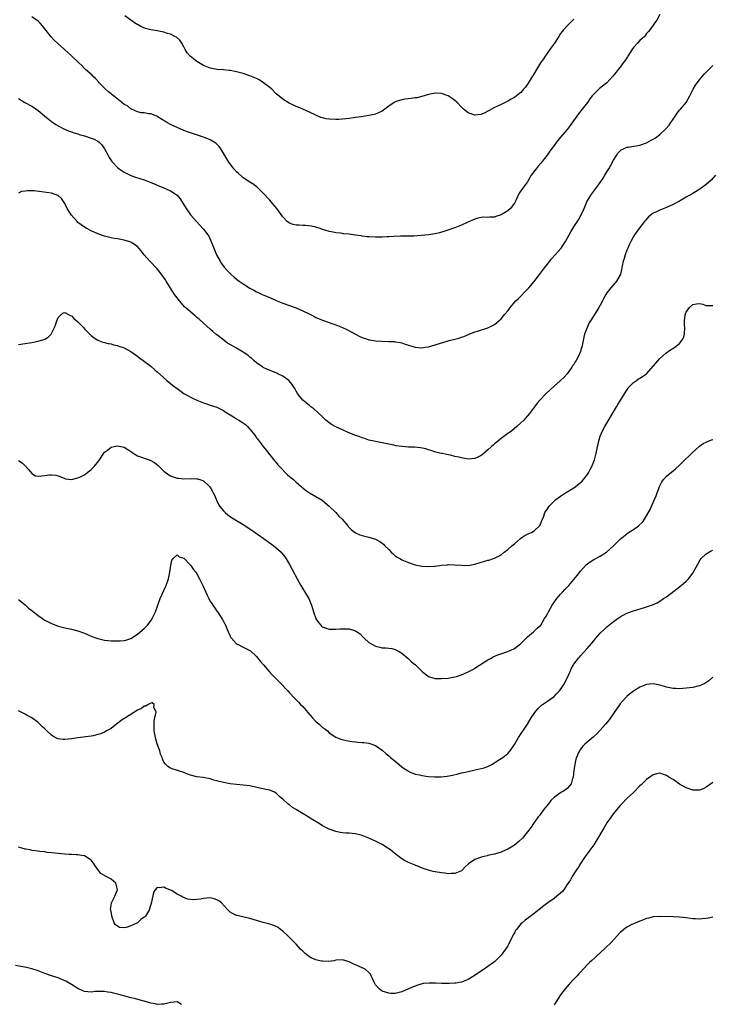
# Model space of a CAD drawing. Units: inches. Extents: x 2589000 to 2592000, y 1527000 to 1530000.
# Drawn here: x 2591427 to 2591637, y 1528508 to 1528806 of the extents above; entities that cross this region are included whole.
import ezdxf

# ---------------------------------------------------------------- set-up
doc = ezdxf.new("R2010")
doc.units = ezdxf.units.IN
doc.header["$MEASUREMENT"] = 0
doc.layers.add('LD25891527_10ft', color=93, linetype='Continuous')

msp = doc.modelspace()

# ---------------------------------------------------------------- linework, layer by layer
at = {"layer": 'LD25891527_10ft'}
for points, elevation in [([(2591621, 1528807.58), (2591620.06, 1528805.94), (2591619.38, 1528805), (2591619, 1528804.43), (2591617.97, 1528803), (2591617.54, 1528802.46), (2591617, 1528801.84), (2591616.64, 1528801.36), (2591616.33, 1528801), (2591615, 1528799.75), (2591614.28, 1528799), (2591613, 1528797.6), (2591612.73, 1528797.27), (2591611.3, 1528795), (2591611.19, 1528794.81), (2591611, 1528794.52), (2591610.42, 1528793.58), (2591609.95, 1528793), (2591609, 1528791.72), (2591608.4, 1528791), (2591607.79, 1528790.21), (2591606.81, 1528789), (2591604.93, 1528787), (2591602.75, 1528785.25), (2591601, 1528783.56), (2591600.54, 1528783), (2591599.86, 1528782.14), (2591599.1, 1528781), (2591597.56, 1528779), (2591596.42, 1528777.58), (2591593.92, 1528774.08), (2591593, 1528772.86), (2591591, 1528770.55), (2591589.75, 1528769), (2591589, 1528768.04), (2591588.26, 1528767), (2591587.75, 1528766.25), (2591586.92, 1528765.08), (2591585, 1528762.64), (2591584.22, 1528761.78), (2591583.56, 1528761), (2591582.13, 1528759), (2591580.95, 1528757.05), (2591579.46, 1528755), (2591579.25, 1528754.75), (2591579, 1528754.33), (2591578.43, 1528753.57), (2591577.57, 1528751.57), (2591577.27, 1528751), (2591577, 1528750.55), (2591576.3, 1528749.7), (2591575.81, 1528749), (2591575, 1528748.28), (2591573, 1528747), (2591571.42, 1528746.58), (2591571, 1528746.37), (2591569.63, 1528746.37), (2591569, 1528746.27), (2591567.69, 1528746.31), (2591567, 1528746.25), (2591565.96, 1528746.04), (2591565, 1528745.78), (2591562.77, 1528744.77), (2591561, 1528743.91), (2591559, 1528743.1), (2591555.93, 1528742.07), (2591554.35, 1528741.65), (2591553, 1528741.33), (2591551, 1528741.02), (2591548.78, 1528740.78), (2591546.64, 1528740.64), (2591545, 1528740.57), (2591543, 1528740.56), (2591542.57, 1528740.57), (2591540.54, 1528740.54), (2591539, 1528740.44), (2591538.42, 1528740.42), (2591537, 1528740.3), (2591536.3, 1528740.3), (2591535, 1528740.26), (2591533, 1528740.38), (2591532.44, 1528740.44), (2591531, 1528740.63), (2591530.65, 1528740.65), (2591529, 1528740.92), (2591527, 1528741.2), (2591525.33, 1528741.33), (2591525, 1528741.44), (2591524.46, 1528741.54), (2591523, 1528741.63), (2591522.21, 1528741.79), (2591521, 1528741.96), (2591519.63, 1528742.37), (2591519, 1528742.6), (2591518.75, 1528742.75), (2591517.93, 1528743), (2591517.24, 1528743.24), (2591517, 1528743.29), (2591515.64, 1528743.64), (2591513.82, 1528743.82), (2591513, 1528743.81), (2591511.89, 1528743.89), (2591511, 1528743.93), (2591510.13, 1528744.13), (2591509, 1528744.53), (2591508.69, 1528744.69), (2591508.33, 1528745), (2591507, 1528746.4), (2591505.19, 1528749), (2591503.46, 1528751), (2591503, 1528751.48), (2591501, 1528753.61), (2591499.63, 1528755), (2591499.31, 1528755.31), (2591499, 1528755.54), (2591498.2, 1528756.2), (2591497, 1528756.96), (2591495, 1528758.27), (2591494.6, 1528758.6), (2591493.53, 1528759.53), (2591493, 1528760.05), (2591492.18, 1528761), (2591491, 1528762.49), (2591490.65, 1528763), (2591488.17, 1528767), (2591487.69, 1528767.69), (2591486.69, 1528768.69), (2591486.23, 1528769), (2591485, 1528769.74), (2591483.81, 1528770.19), (2591483, 1528770.53), (2591479, 1528771.82), (2591478.14, 1528772.14), (2591477, 1528772.57), (2591475, 1528773.43), (2591473, 1528774.38), (2591471.87, 1528775), (2591471.32, 1528775.32), (2591470.1, 1528776.1), (2591468.86, 1528776.86), (2591467, 1528777.6), (2591466.38, 1528777.62), (2591465, 1528777.85), (2591464.08, 1528777.92), (2591463, 1528778.18), (2591461.16, 1528779), (2591461.06, 1528779.06), (2591461, 1528779.07), (2591459.96, 1528779.96), (2591459, 1528780.45), (2591458.31, 1528781), (2591455.7, 1528783), (2591455.33, 1528783.33), (2591455, 1528783.6), (2591454.19, 1528784.19), (2591453.32, 1528785), (2591453, 1528785.38), (2591451.37, 1528787), (2591451.23, 1528787.23), (2591450.28, 1528788.28), (2591449.49, 1528789), (2591449.27, 1528789.27), (2591447.28, 1528791), (2591447, 1528791.27), (2591446.15, 1528792.15), (2591445.22, 1528793), (2591443.09, 1528795.09), (2591442.06, 1528796.06), (2591440.97, 1528797), (2591438.86, 1528798.86), (2591437.85, 1528799.85), (2591436.9, 1528800.9), (2591435, 1528803.32), (2591434.24, 1528804.24), (2591433.56, 1528805), (2591433, 1528805.58), (2591431, 1528806.95)], 7830), ([(2591595, 1528806.16), (2591594.42, 1528805.58), (2591593.8, 1528805), (2591593, 1528804.22), (2591591.9, 1528803), (2591591.49, 1528802.51), (2591591, 1528801.84), (2591590.46, 1528801), (2591589.12, 1528799), (2591588.25, 1528797.75), (2591587.69, 1528797), (2591586.29, 1528795), (2591585.78, 1528794.22), (2591584.95, 1528793), (2591583.71, 1528791), (2591583, 1528789.82), (2591581, 1528786.58), (2591580.33, 1528785.67), (2591579.79, 1528785), (2591579, 1528784.08), (2591577.7, 1528783), (2591577, 1528782.49), (2591576.03, 1528781.97), (2591575, 1528781.39), (2591573, 1528780.44), (2591571.86, 1528779.86), (2591571, 1528779.45), (2591569.41, 1528778.59), (2591569, 1528778.36), (2591568.07, 1528777.93), (2591567, 1528777.41), (2591565, 1528777.14), (2591563, 1528777.85), (2591561.58, 1528779), (2591561, 1528779.58), (2591559.66, 1528781), (2591559, 1528781.65), (2591558.22, 1528782.22), (2591557.01, 1528783.01), (2591555, 1528783.7), (2591553, 1528783.81), (2591551, 1528783.39), (2591549, 1528782.79), (2591547.54, 1528782.46), (2591547, 1528782.38), (2591545.77, 1528782.23), (2591543.97, 1528782.03), (2591543, 1528781.86), (2591541.28, 1528781.28), (2591541, 1528781.21), (2591540.85, 1528781.15), (2591540.61, 1528781), (2591539, 1528779.88), (2591537, 1528778.42), (2591536.06, 1528777.94), (2591535, 1528777.52), (2591534.6, 1528777.4), (2591532.95, 1528777.06), (2591530.72, 1528776.72), (2591529, 1528776.44), (2591528.36, 1528776.36), (2591527, 1528776.15), (2591526.07, 1528776.07), (2591525, 1528775.93), (2591523.89, 1528775.89), (2591523, 1528775.84), (2591521, 1528775.93), (2591520.09, 1528776.09), (2591519, 1528776.34), (2591518.5, 1528776.5), (2591517, 1528777.14), (2591515, 1528778.13), (2591513.04, 1528779.04), (2591511.62, 1528779.62), (2591511, 1528779.85), (2591510.2, 1528780.2), (2591508.84, 1528780.84), (2591507, 1528781.97), (2591505.34, 1528783.34), (2591505, 1528783.64), (2591503.6, 1528785), (2591503, 1528785.52), (2591501.16, 1528787), (2591499.82, 1528787.82), (2591499, 1528788.24), (2591498.48, 1528788.48), (2591497, 1528789.1), (2591495, 1528789.74), (2591493, 1528790.26), (2591491, 1528790.64), (2591490.69, 1528790.69), (2591489, 1528790.85), (2591487, 1528790.98), (2591485, 1528791.35), (2591483, 1528792.17), (2591482.46, 1528792.46), (2591481, 1528793.37), (2591478.94, 1528795), (2591478.04, 1528796.04), (2591477.46, 1528797), (2591477, 1528797.88), (2591476.38, 1528799), (2591475.82, 1528799.82), (2591474.77, 1528800.77), (2591474.35, 1528801), (2591473, 1528801.64), (2591472.12, 1528801.88), (2591471, 1528802.23), (2591469, 1528802.64), (2591467.01, 1528803.01), (2591465.42, 1528803.42), (2591463.99, 1528803.99), (2591463, 1528804.56), (2591462.73, 1528804.73), (2591461, 1528805.91), (2591459.21, 1528807.21)], 7840), ([(2591427, 1528782.25), (2591428.97, 1528780.97), (2591431, 1528779.88), (2591431.56, 1528779.56), (2591433, 1528778.61), (2591434.92, 1528777), (2591436.03, 1528776.03), (2591437, 1528775.24), (2591438.32, 1528774.32), (2591439, 1528773.91), (2591440.93, 1528772.93), (2591442.34, 1528772.34), (2591443, 1528772.13), (2591443.83, 1528771.83), (2591445, 1528771.51), (2591445.38, 1528771.38), (2591447, 1528770.92), (2591449, 1528770.26), (2591449.92, 1528769.92), (2591451, 1528769.33), (2591451.43, 1528769), (2591452.25, 1528768.25), (2591453.04, 1528767.04), (2591454.1, 1528765), (2591454.42, 1528764.42), (2591455, 1528763.52), (2591455.21, 1528763.21), (2591455.4, 1528763), (2591457, 1528761.34), (2591457.43, 1528761), (2591458.34, 1528760.34), (2591459, 1528759.94), (2591459.6, 1528759.6), (2591461, 1528758.97), (2591462.45, 1528758.45), (2591465, 1528757.59), (2591467, 1528756.86), (2591468.32, 1528756.32), (2591469, 1528756.05), (2591471.15, 1528755.15), (2591473, 1528754.35), (2591475, 1528753), (2591475.91, 1528751.91), (2591477.73, 1528749), (2591478.24, 1528748.24), (2591479.08, 1528747.08), (2591480.91, 1528744.91), (2591482.72, 1528743), (2591483, 1528742.68), (2591484.28, 1528741), (2591484.56, 1528740.56), (2591485.23, 1528739.23), (2591486.09, 1528737), (2591486.93, 1528734.93), (2591487.98, 1528733), (2591488.38, 1528732.38), (2591489.24, 1528731.24), (2591490.18, 1528730.18), (2591491, 1528729.34), (2591491.35, 1528729), (2591492.23, 1528728.23), (2591493, 1528727.61), (2591493.81, 1528727), (2591495, 1528726.15), (2591497, 1528724.84), (2591498.22, 1528724.22), (2591499, 1528723.76), (2591499.55, 1528723.55), (2591500.69, 1528723), (2591501.25, 1528722.75), (2591503, 1528722.02), (2591505, 1528721.15), (2591507, 1528720.33), (2591509, 1528719.6), (2591511, 1528718.89), (2591513, 1528718.06), (2591514.93, 1528717.07), (2591516.37, 1528716.37), (2591517, 1528716.03), (2591517.75, 1528715.75), (2591519, 1528715.21), (2591521, 1528714.5), (2591521.82, 1528714.18), (2591523, 1528713.76), (2591524.97, 1528712.97), (2591526.34, 1528712.34), (2591527.64, 1528711.64), (2591528.91, 1528711), (2591530.27, 1528710.27), (2591531, 1528709.94), (2591532.53, 1528709.47), (2591533, 1528709.3), (2591533.25, 1528709.25), (2591534.98, 1528708.98), (2591536.84, 1528708.84), (2591539, 1528708.79), (2591540.7, 1528708.7), (2591541, 1528708.69), (2591542.42, 1528708.42), (2591543, 1528708.34), (2591543.99, 1528707.99), (2591547, 1528707.04), (2591549, 1528706.87), (2591550.04, 1528707), (2591551, 1528707.15), (2591553, 1528707.69), (2591557.27, 1528709), (2591559, 1528709.48), (2591560.22, 1528709.78), (2591561, 1528710.07), (2591561.73, 1528710.27), (2591563.38, 1528711), (2591565, 1528711.62), (2591565.87, 1528711.87), (2591569, 1528712.87), (2591570.43, 1528713.57), (2591571, 1528713.91), (2591571.62, 1528714.38), (2591573, 1528715.63), (2591574.15, 1528717), (2591575, 1528717.98), (2591575.45, 1528718.55), (2591575.76, 1528719), (2591577.45, 1528721), (2591578.21, 1528721.79), (2591581, 1528724.55), (2591581.39, 1528725), (2591583, 1528726.93), (2591584.64, 1528729), (2591586.14, 1528731), (2591587, 1528732.17), (2591588.24, 1528733.76), (2591589.37, 1528735), (2591591.12, 1528737), (2591591.92, 1528738.08), (2591592.48, 1528739), (2591594.11, 1528741.89), (2591595, 1528743.4), (2591596.44, 1528745.56), (2591597.16, 1528746.84), (2591598.14, 1528749), (2591598.97, 1528751), (2591600.1, 1528753), (2591601.39, 1528754.61), (2591601.66, 1528755), (2591603, 1528756.83), (2591603.89, 1528758.11), (2591604.37, 1528759), (2591605, 1528760.09), (2591605.57, 1528761), (2591606.09, 1528761.91), (2591607, 1528763.59), (2591607.9, 1528765), (2591608.34, 1528765.66), (2591609, 1528766.38), (2591609.33, 1528766.67), (2591609.99, 1528767), (2591611, 1528767.47), (2591611.49, 1528767.49), (2591613, 1528767.76), (2591613.89, 1528767.89), (2591615, 1528768.09), (2591617, 1528768.83), (2591618.42, 1528769.58), (2591619, 1528769.94), (2591619.68, 1528770.32), (2591621, 1528771.31), (2591622.78, 1528773), (2591623.81, 1528774.19), (2591624.38, 1528775), (2591625, 1528775.98), (2591625.75, 1528777), (2591626.24, 1528777.76), (2591627, 1528778.74), (2591627.24, 1528779), (2591628.96, 1528781.04), (2591630.09, 1528783), (2591631, 1528784.81), (2591631.08, 1528785), (2591631.79, 1528786.21), (2591632.32, 1528787), (2591633, 1528787.88), (2591633.92, 1528789), (2591634.38, 1528789.62), (2591635.4, 1528790.6), (2591635.86, 1528791), (2591637, 1528792.21)], 7820), ([(2591637.84, 1528759), (2591636.49, 1528757.51), (2591635, 1528756.19), (2591633.15, 1528754.85), (2591631, 1528753.53), (2591629, 1528752.36), (2591627, 1528751.22), (2591625, 1528750.12), (2591623, 1528749.23), (2591621, 1528748.5), (2591619.98, 1528747.98), (2591619, 1528747.51), (2591617.61, 1528746.39), (2591617, 1528745.76), (2591616.65, 1528745.35), (2591616.39, 1528745), (2591615, 1528743.26), (2591613.35, 1528741), (2591613, 1528740.46), (2591612.21, 1528739), (2591611.82, 1528738.18), (2591611.28, 1528737), (2591611, 1528736.35), (2591610.51, 1528735), (2591610.19, 1528733.81), (2591609.94, 1528733), (2591609.66, 1528731.66), (2591609.56, 1528731), (2591609.07, 1528729), (2591609, 1528728.86), (2591607.9, 1528727), (2591607.5, 1528726.5), (2591606.14, 1528725), (2591605, 1528723.45), (2591604.72, 1528723), (2591604.12, 1528721.87), (2591603.69, 1528721), (2591603, 1528719.73), (2591602.58, 1528719), (2591601.95, 1528718.05), (2591600.01, 1528715), (2591599.63, 1528714.37), (2591598.98, 1528713), (2591598.25, 1528711), (2591598.06, 1528710.06), (2591597.8, 1528709), (2591597.52, 1528707.52), (2591597.37, 1528707), (2591597.26, 1528706.74), (2591597, 1528705.68), (2591596.8, 1528705.2), (2591596.74, 1528705), (2591596.5, 1528704.5), (2591595.7, 1528703), (2591595.41, 1528702.59), (2591595, 1528701.83), (2591594.64, 1528701.36), (2591594.42, 1528701), (2591593, 1528699), (2591592.07, 1528697.93), (2591591, 1528696.95), (2591589, 1528695.24), (2591587.84, 1528694.16), (2591586.64, 1528693), (2591584.69, 1528691), (2591583.92, 1528690.08), (2591583.08, 1528689), (2591581.58, 1528687), (2591581, 1528686.3), (2591580.4, 1528685.6), (2591579.85, 1528685), (2591579, 1528684.14), (2591577.71, 1528683), (2591576.22, 1528681.78), (2591574.62, 1528680.62), (2591573, 1528679.38), (2591572.54, 1528679), (2591571.73, 1528678.27), (2591571, 1528677.76), (2591570.6, 1528677.4), (2591570.14, 1528677), (2591569, 1528675.96), (2591567.41, 1528674.59), (2591567, 1528674.3), (2591566.15, 1528673.85), (2591565, 1528673.36), (2591563, 1528673.19), (2591561, 1528673.53), (2591560.26, 1528673.74), (2591559, 1528674.01), (2591557.65, 1528674.35), (2591557, 1528674.44), (2591555.16, 1528674.84), (2591555, 1528674.86), (2591554.44, 1528675), (2591553.29, 1528675.29), (2591551.77, 1528675.77), (2591551, 1528676), (2591550.26, 1528676.26), (2591548.63, 1528676.63), (2591546.78, 1528676.78), (2591545, 1528676.79), (2591542.95, 1528676.95), (2591541.25, 1528677.25), (2591540.59, 1528677.41), (2591538.06, 1528677.94), (2591535, 1528678.48), (2591534.59, 1528678.59), (2591533, 1528678.95), (2591531.47, 1528679.47), (2591531, 1528679.61), (2591530.02, 1528680.02), (2591529, 1528680.37), (2591528.57, 1528680.57), (2591526.73, 1528681.27), (2591525, 1528681.99), (2591523, 1528682.94), (2591521.68, 1528683.68), (2591520.51, 1528684.51), (2591520.02, 1528685), (2591519, 1528685.92), (2591517.43, 1528687.43), (2591516.35, 1528688.35), (2591515.47, 1528689), (2591515, 1528689.36), (2591512.98, 1528691), (2591512.1, 1528692.1), (2591511.43, 1528693), (2591511, 1528693.73), (2591510.55, 1528694.55), (2591509.78, 1528695.78), (2591508.89, 1528696.89), (2591508.76, 1528697), (2591507, 1528698.23), (2591505.48, 1528699), (2591505.15, 1528699.15), (2591502.33, 1528700.33), (2591501, 1528700.92), (2591500.87, 1528701), (2591499, 1528702.31), (2591498.18, 1528703), (2591497.58, 1528703.58), (2591497, 1528704.05), (2591496.49, 1528704.49), (2591495.77, 1528705), (2591495, 1528705.51), (2591493, 1528706.69), (2591491.52, 1528707.52), (2591490.28, 1528708.28), (2591489.1, 1528709.1), (2591487, 1528710.76), (2591486.71, 1528711), (2591485.81, 1528711.81), (2591485, 1528712.49), (2591483, 1528714.28), (2591481.59, 1528715.59), (2591481, 1528716.03), (2591480.49, 1528716.49), (2591479.86, 1528717), (2591479, 1528717.67), (2591478.29, 1528718.29), (2591477.27, 1528719.27), (2591476.31, 1528720.31), (2591475.75, 1528721), (2591475, 1528721.97), (2591474.24, 1528723), (2591473.73, 1528723.73), (2591471.67, 1528727), (2591471.43, 1528727.43), (2591471, 1528728.07), (2591470.31, 1528729), (2591469.76, 1528729.76), (2591469, 1528730.67), (2591466.75, 1528733), (2591465.04, 1528735), (2591464.15, 1528736.15), (2591463.44, 1528737), (2591463, 1528737.47), (2591461.63, 1528738.37), (2591461, 1528738.81), (2591460.42, 1528739), (2591459.32, 1528739.32), (2591459, 1528739.4), (2591457, 1528739.74), (2591455.91, 1528739.91), (2591455, 1528740.08), (2591454.25, 1528740.25), (2591453, 1528740.57), (2591451, 1528741.28), (2591449, 1528742.18), (2591447.49, 1528743), (2591447, 1528743.28), (2591446, 1528744), (2591445, 1528744.75), (2591444.73, 1528745), (2591443, 1528746.91), (2591442.19, 1528748.19), (2591441.74, 1528749), (2591441, 1528750.43), (2591439.99, 1528751.99), (2591439, 1528752.9), (2591438.94, 1528752.94), (2591437, 1528753.58), (2591433.98, 1528754.02), (2591431.73, 1528754.27), (2591429.69, 1528754.31), (2591429, 1528754.2), (2591427.94, 1528754.06), (2591427, 1528753.59)], 7810), ([(2591427, 1528707.86), (2591429, 1528708.14), (2591430.35, 1528708.35), (2591431, 1528708.46), (2591433, 1528708.85), (2591434.68, 1528709.32), (2591435, 1528709.45), (2591435.96, 1528710.05), (2591436.89, 1528711), (2591437, 1528711.14), (2591437.9, 1528713), (2591438.21, 1528713.79), (2591438.62, 1528715), (2591439, 1528716.02), (2591440.03, 1528717), (2591440.57, 1528717.43), (2591441, 1528717.54), (2591441.96, 1528717), (2591442.59, 1528716.59), (2591443, 1528716.5), (2591443.75, 1528715.75), (2591445, 1528714.72), (2591446.65, 1528713), (2591447, 1528712.61), (2591447.81, 1528711.81), (2591449, 1528710.54), (2591449.88, 1528709.88), (2591451, 1528709.13), (2591452.56, 1528708.56), (2591453, 1528708.44), (2591454.14, 1528708.14), (2591455, 1528708), (2591455.77, 1528707.77), (2591457, 1528707.52), (2591457.37, 1528707.37), (2591459, 1528706.82), (2591461, 1528705.75), (2591463, 1528704.32), (2591463.72, 1528703.72), (2591464.72, 1528703), (2591467, 1528701.25), (2591468.21, 1528700.21), (2591469, 1528699.56), (2591471.87, 1528697), (2591473, 1528696.03), (2591473.58, 1528695.58), (2591475, 1528694.49), (2591477.07, 1528693.07), (2591478.31, 1528692.31), (2591479, 1528691.95), (2591479.61, 1528691.61), (2591481, 1528690.98), (2591483, 1528690.19), (2591484.18, 1528689.82), (2591485, 1528689.53), (2591487, 1528688.87), (2591488.25, 1528688.25), (2591489, 1528687.9), (2591489.51, 1528687.51), (2591491, 1528686.59), (2591492, 1528686), (2591493, 1528685.37), (2591493.67, 1528685), (2591494.48, 1528684.48), (2591495.65, 1528683.65), (2591496.33, 1528683), (2591497, 1528682.27), (2591498.45, 1528680.45), (2591499, 1528679.66), (2591499.3, 1528679.3), (2591499.5, 1528679), (2591501, 1528676.99), (2591501.92, 1528675.92), (2591504.6, 1528672.6), (2591505, 1528672.17), (2591505.5, 1528671.5), (2591505.93, 1528671), (2591508.43, 1528668.43), (2591509, 1528667.97), (2591509.51, 1528667.51), (2591510.16, 1528667), (2591511, 1528666.21), (2591512.43, 1528665), (2591512.71, 1528664.71), (2591513, 1528664.46), (2591513.8, 1528663.8), (2591515, 1528663), (2591517, 1528661.91), (2591518.82, 1528660.82), (2591519, 1528660.69), (2591521, 1528659), (2591522.97, 1528657), (2591523.94, 1528655.94), (2591524.88, 1528655), (2591526.59, 1528653), (2591526.77, 1528652.77), (2591527, 1528652.53), (2591527.78, 1528651.78), (2591529, 1528650.92), (2591530.31, 1528650.31), (2591531, 1528650.11), (2591532.2, 1528649.8), (2591533, 1528649.58), (2591534.97, 1528648.97), (2591536.31, 1528648.31), (2591537.46, 1528647.46), (2591537.84, 1528647), (2591539, 1528645.82), (2591539.74, 1528645), (2591540.41, 1528644.41), (2591541, 1528643.96), (2591541.57, 1528643.57), (2591542.56, 1528643), (2591543, 1528642.77), (2591545, 1528641.9), (2591547, 1528641.2), (2591549, 1528640.8), (2591551, 1528640.69), (2591552.81, 1528640.81), (2591553, 1528640.81), (2591555, 1528641.07), (2591556.75, 1528641.25), (2591557, 1528641.3), (2591559, 1528641.27), (2591561, 1528641.08), (2591563, 1528641.06), (2591565, 1528641.42), (2591567, 1528642.03), (2591567.78, 1528642.22), (2591569, 1528642.63), (2591569.32, 1528642.68), (2591571, 1528643.24), (2591571.56, 1528643.56), (2591573, 1528644.28), (2591573.88, 1528645), (2591575, 1528645.82), (2591576.29, 1528647), (2591577, 1528647.58), (2591578.86, 1528649.14), (2591580.01, 1528649.99), (2591581, 1528650.45), (2591581.34, 1528650.66), (2591582.18, 1528651), (2591583, 1528651.49), (2591584.63, 1528653), (2591585, 1528653.67), (2591585.34, 1528654.66), (2591585.52, 1528655), (2591585.89, 1528655.89), (2591586.26, 1528657), (2591586.53, 1528657.47), (2591587, 1528658.13), (2591587.31, 1528658.69), (2591587.56, 1528659), (2591589.57, 1528661), (2591591, 1528662), (2591591.58, 1528662.43), (2591592.5, 1528663), (2591593, 1528663.26), (2591595, 1528664.51), (2591596.42, 1528665.58), (2591597.48, 1528666.52), (2591597.9, 1528667), (2591599, 1528668.43), (2591599.39, 1528669), (2591599.96, 1528670.04), (2591600.42, 1528671), (2591601.21, 1528673), (2591601.76, 1528675), (2591601.99, 1528675.99), (2591602.19, 1528677), (2591602.31, 1528677.69), (2591602.65, 1528679), (2591603, 1528680.11), (2591603.35, 1528681), (2591603.9, 1528682.1), (2591604.38, 1528683), (2591606.32, 1528686.32), (2591607.93, 1528689), (2591608.35, 1528689.65), (2591609, 1528690.78), (2591609.33, 1528691.33), (2591611, 1528694.01), (2591611.4, 1528694.6), (2591611.76, 1528695), (2591613, 1528696.35), (2591613.97, 1528697), (2591614.58, 1528697.42), (2591615, 1528697.65), (2591615.8, 1528698.2), (2591617.02, 1528698.98), (2591619.77, 1528702.23), (2591621, 1528703.62), (2591622.79, 1528705.21), (2591623.98, 1528706.02), (2591625.21, 1528706.79), (2591625.5, 1528707), (2591627, 1528708.19), (2591627.69, 1528709), (2591628.13, 1528709.87), (2591628.47, 1528711), (2591628.53, 1528713), (2591628.46, 1528713.54), (2591628.43, 1528715), (2591628.72, 1528716.72), (2591628.74, 1528717), (2591628.81, 1528717.19), (2591629, 1528717.65), (2591629.94, 1528719), (2591631, 1528719.96), (2591632.13, 1528720.13), (2591633, 1528720.21), (2591634, 1528720), (2591635, 1528719.59), (2591635.63, 1528719.63), (2591637, 1528719.64)], 7800), ([(2591427, 1528672.77), (2591428.1, 1528672.1), (2591429, 1528671.2), (2591429.12, 1528671.12), (2591429.25, 1528671), (2591430.05, 1528670.05), (2591431, 1528668.83), (2591432.17, 1528668.17), (2591433, 1528668.05), (2591434.08, 1528668.08), (2591435, 1528668.26), (2591436.4, 1528668.4), (2591437, 1528668.47), (2591438.31, 1528668.31), (2591439, 1528668.15), (2591439.84, 1528667.84), (2591441, 1528667.31), (2591441.24, 1528667.24), (2591443, 1528666.99), (2591445, 1528667.49), (2591445.93, 1528667.93), (2591447, 1528668.47), (2591449, 1528670.04), (2591449.9, 1528671), (2591451, 1528672.26), (2591451.52, 1528673), (2591452.78, 1528675), (2591453, 1528675.27), (2591453.94, 1528675.94), (2591455, 1528676.76), (2591455.95, 1528677), (2591457, 1528677.22), (2591459, 1528676.83), (2591460.08, 1528676.08), (2591461, 1528675.49), (2591461.27, 1528675.27), (2591461.69, 1528675), (2591463, 1528674.21), (2591464.21, 1528673.79), (2591465, 1528673.49), (2591466.5, 1528673), (2591466.87, 1528672.87), (2591468.13, 1528672.13), (2591469.23, 1528671.22), (2591470.24, 1528670.24), (2591471, 1528669.51), (2591472.46, 1528668.46), (2591473, 1528668.15), (2591473.82, 1528667.82), (2591475, 1528667.46), (2591475.4, 1528667.4), (2591477, 1528667.26), (2591479.33, 1528667.33), (2591481, 1528667.26), (2591481.22, 1528667.22), (2591481.88, 1528667), (2591483, 1528666.58), (2591484.7, 1528665), (2591484.84, 1528664.84), (2591485.62, 1528663.62), (2591485.93, 1528663), (2591486.27, 1528662.27), (2591487, 1528660.56), (2591487.51, 1528659.51), (2591487.84, 1528659), (2591489, 1528657.51), (2591489.52, 1528657), (2591490.33, 1528656.33), (2591491.49, 1528655.49), (2591493, 1528654.58), (2591493.97, 1528653.97), (2591495, 1528653.4), (2591497, 1528652.13), (2591498.6, 1528651), (2591501, 1528649.27), (2591503.51, 1528647.51), (2591504.21, 1528647), (2591505, 1528646.36), (2591506.45, 1528645), (2591506.71, 1528644.71), (2591507.59, 1528643.59), (2591507.98, 1528643), (2591509, 1528641.34), (2591509.82, 1528639.82), (2591511.31, 1528637), (2591512.4, 1528635), (2591514.15, 1528632.15), (2591514.81, 1528631), (2591515.66, 1528629), (2591515.99, 1528627.99), (2591516.23, 1528627), (2591516.96, 1528624.96), (2591517, 1528624.88), (2591517.8, 1528623.8), (2591518.44, 1528623), (2591518.71, 1528622.71), (2591519, 1528622.47), (2591519.8, 1528622.2), (2591521, 1528621.75), (2591523, 1528621.76), (2591524.18, 1528621.82), (2591525, 1528621.88), (2591525.88, 1528621.89), (2591527, 1528621.82), (2591528.66, 1528621.34), (2591529, 1528621.29), (2591530.34, 1528620.34), (2591531.32, 1528619.32), (2591531.58, 1528619), (2591533, 1528617.73), (2591534.27, 1528617), (2591535, 1528616.61), (2591536.35, 1528616.35), (2591537, 1528616.17), (2591538.14, 1528616.14), (2591539, 1528616.05), (2591539.9, 1528615.9), (2591541, 1528615.67), (2591542.16, 1528615), (2591542.68, 1528614.68), (2591543, 1528614.51), (2591544.86, 1528612.86), (2591545, 1528612.78), (2591545.88, 1528611.88), (2591547.08, 1528611), (2591549, 1528609.11), (2591549.15, 1528609), (2591550.12, 1528608.12), (2591551, 1528607.48), (2591551.34, 1528607.34), (2591553, 1528606.87), (2591555, 1528606.81), (2591557, 1528606.96), (2591559, 1528607.33), (2591559.51, 1528607.5), (2591561, 1528607.95), (2591563, 1528608.83), (2591564.41, 1528609.59), (2591565, 1528609.93), (2591569, 1528612.46), (2591569.96, 1528613), (2591570.64, 1528613.36), (2591572.04, 1528613.96), (2591575, 1528615.01), (2591577, 1528615.96), (2591578.5, 1528617), (2591579, 1528617.41), (2591579.74, 1528618.26), (2591580.54, 1528619), (2591581, 1528619.5), (2591582.76, 1528621), (2591583.9, 1528622.1), (2591585, 1528623.02), (2591586.17, 1528625), (2591586.5, 1528625.5), (2591587, 1528626.38), (2591587.19, 1528626.81), (2591587.29, 1528627), (2591588.46, 1528629), (2591589.89, 1528631), (2591591, 1528632.33), (2591591.59, 1528633), (2591592.26, 1528633.74), (2591593.45, 1528635), (2591595, 1528636.74), (2591596.01, 1528637.99), (2591597, 1528639.28), (2591598.77, 1528641.23), (2591599.9, 1528642.1), (2591601, 1528642.8), (2591603, 1528643.88), (2591604.9, 1528645.1), (2591607.04, 1528646.96), (2591609.03, 1528649), (2591611, 1528650.59), (2591611.24, 1528650.76), (2591611.57, 1528651), (2591613, 1528651.92), (2591614.53, 1528653), (2591615.82, 1528654.18), (2591616.39, 1528655), (2591617, 1528656.06), (2591618.04, 1528657.96), (2591619, 1528660.1), (2591619.44, 1528661), (2591619.93, 1528662.07), (2591620.23, 1528663), (2591621, 1528665.12), (2591621.65, 1528666.35), (2591622.11, 1528667), (2591623, 1528668.05), (2591624.65, 1528669.35), (2591625, 1528669.66), (2591625.76, 1528670.24), (2591627, 1528671.38), (2591628.57, 1528673), (2591629.84, 1528674.16), (2591630.69, 1528675), (2591633, 1528677.1), (2591634.14, 1528677.86), (2591635, 1528678.31), (2591635.47, 1528678.53), (2591636.6, 1528679), (2591637, 1528679.13)], 7790), ([(2591427, 1528630.7), (2591429, 1528629.09), (2591430.08, 1528628.08), (2591431, 1528627.41), (2591431.22, 1528627.22), (2591431.53, 1528627), (2591433, 1528625.86), (2591434.3, 1528625), (2591434.7, 1528624.7), (2591435, 1528624.52), (2591435.98, 1528623.98), (2591437, 1528623.46), (2591438.27, 1528623), (2591439, 1528622.7), (2591441, 1528622.15), (2591443, 1528621.73), (2591445, 1528621.26), (2591446.67, 1528620.67), (2591447, 1528620.57), (2591448.04, 1528620.04), (2591449, 1528619.69), (2591449.45, 1528619.45), (2591451, 1528618.92), (2591453, 1528618.48), (2591455, 1528618.29), (2591455.75, 1528618.25), (2591457, 1528618.23), (2591457.75, 1528618.25), (2591459, 1528618.36), (2591459.51, 1528618.49), (2591461, 1528618.94), (2591463, 1528620.25), (2591465, 1528621.96), (2591465.52, 1528622.48), (2591465.99, 1528623), (2591467, 1528624.24), (2591467.49, 1528625), (2591467.99, 1528626.01), (2591468.42, 1528627), (2591469.13, 1528629), (2591469.87, 1528631), (2591471, 1528633.43), (2591471.48, 1528634.52), (2591471.68, 1528635), (2591472.36, 1528637), (2591472.49, 1528637.51), (2591472.82, 1528639), (2591473, 1528640.4), (2591473.13, 1528641), (2591473.39, 1528642.61), (2591473.67, 1528643), (2591475, 1528644.28), (2591475.66, 1528643.66), (2591477, 1528643.21), (2591479, 1528641.15), (2591479.12, 1528641), (2591479.89, 1528639.89), (2591480.61, 1528639), (2591481, 1528638.45), (2591481.79, 1528637), (2591482.77, 1528635), (2591484.04, 1528632.04), (2591484.54, 1528631), (2591485, 1528630.17), (2591485.5, 1528629.5), (2591485.83, 1528629), (2591486.33, 1528628.33), (2591487, 1528627.25), (2591487.12, 1528627.12), (2591487.2, 1528627), (2591488.54, 1528625), (2591488.71, 1528624.71), (2591489, 1528624.1), (2591489.42, 1528623.42), (2591489.63, 1528623), (2591490.46, 1528621), (2591490.59, 1528620.59), (2591491, 1528619.68), (2591491.23, 1528619.23), (2591491.43, 1528619), (2591493, 1528617.37), (2591493.63, 1528617), (2591494.53, 1528616.53), (2591495, 1528616.35), (2591497, 1528615.3), (2591497.17, 1528615.17), (2591499, 1528613.54), (2591500.14, 1528612.14), (2591501.11, 1528611), (2591502.82, 1528609), (2591503.85, 1528607.85), (2591505, 1528606.75), (2591506.69, 1528605), (2591507, 1528604.7), (2591507.82, 1528603.82), (2591508.54, 1528603), (2591509, 1528602.54), (2591510.39, 1528601), (2591510.69, 1528600.69), (2591511, 1528600.4), (2591511.69, 1528599.69), (2591512.34, 1528599), (2591513, 1528598.34), (2591514.56, 1528596.56), (2591515.96, 1528595), (2591517, 1528593.88), (2591518.01, 1528593), (2591519, 1528592.06), (2591519.64, 1528591.64), (2591520.44, 1528591), (2591521, 1528590.44), (2591523, 1528589.07), (2591524.47, 1528588.47), (2591526.11, 1528588.11), (2591527.84, 1528587.84), (2591529, 1528587.7), (2591529.63, 1528587.63), (2591531, 1528587.53), (2591531.46, 1528587.46), (2591533, 1528587.28), (2591533.88, 1528587), (2591535, 1528586.59), (2591537, 1528585.19), (2591538.15, 1528584.15), (2591539, 1528583.46), (2591539.51, 1528583), (2591541.45, 1528581.45), (2591543, 1528580.15), (2591543.66, 1528579.66), (2591544.69, 1528579), (2591545, 1528578.79), (2591545.33, 1528578.67), (2591547, 1528577.93), (2591548.31, 1528577.69), (2591549, 1528577.5), (2591551, 1528577.27), (2591552.83, 1528577.17), (2591554.83, 1528577.17), (2591556.66, 1528577.34), (2591558.33, 1528577.67), (2591559.96, 1528578.04), (2591561, 1528578.3), (2591561.59, 1528578.41), (2591563, 1528578.75), (2591565.19, 1528579.19), (2591567, 1528579.6), (2591567.86, 1528579.86), (2591569, 1528580.27), (2591570.35, 1528581), (2591570.76, 1528581.24), (2591571, 1528581.34), (2591571.96, 1528582.04), (2591573, 1528582.62), (2591573.55, 1528583), (2591575, 1528584.22), (2591575.73, 1528585), (2591577, 1528586.89), (2591578.28, 1528589), (2591580.93, 1528593.07), (2591582.13, 1528595), (2591583, 1528596.27), (2591583.53, 1528597), (2591584.19, 1528597.81), (2591585, 1528598.54), (2591585.23, 1528598.77), (2591585.52, 1528599), (2591587, 1528600.02), (2591589, 1528601.46), (2591589.79, 1528602.21), (2591590.58, 1528603), (2591591, 1528603.53), (2591591.98, 1528605), (2591592.97, 1528607), (2591593.84, 1528609), (2591594.22, 1528609.78), (2591594.9, 1528611), (2591595, 1528611.15), (2591596.42, 1528613), (2591596.7, 1528613.3), (2591597, 1528613.67), (2591599, 1528615.88), (2591600.46, 1528617.54), (2591601, 1528618.23), (2591601.65, 1528619), (2591603, 1528620.54), (2591604.24, 1528621.76), (2591605, 1528622.46), (2591607, 1528624.11), (2591609, 1528625.51), (2591609.96, 1528626.04), (2591611, 1528626.56), (2591613, 1528627.3), (2591616.34, 1528628.34), (2591617, 1528628.53), (2591618.83, 1528629.17), (2591620.22, 1528629.78), (2591621, 1528630.24), (2591622.15, 1528631), (2591623, 1528631.58), (2591627.43, 1528635), (2591629, 1528636.31), (2591629.7, 1528637), (2591631, 1528638.67), (2591631.13, 1528638.87), (2591632.53, 1528641.47), (2591633.25, 1528642.75), (2591633.46, 1528643), (2591635, 1528644.51), (2591636.58, 1528645.42), (2591637, 1528645.62)], 7780), ([(2591637, 1528607.21), (2591635.85, 1528606.15), (2591634.65, 1528605.35), (2591633.87, 1528605), (2591633, 1528604.65), (2591632.55, 1528604.55), (2591631, 1528604.17), (2591629, 1528603.88), (2591627, 1528603.71), (2591625.8, 1528603.8), (2591625, 1528603.8), (2591624.06, 1528604.06), (2591623, 1528604.25), (2591622.45, 1528604.45), (2591621, 1528604.85), (2591619, 1528605.2), (2591617, 1528605), (2591615, 1528604.26), (2591613, 1528603.07), (2591611.85, 1528602.15), (2591611, 1528601.39), (2591610.62, 1528601), (2591609, 1528599.16), (2591608.08, 1528597.92), (2591606.1, 1528595), (2591605.64, 1528594.36), (2591604.59, 1528593), (2591603, 1528591.19), (2591601.91, 1528590.09), (2591600.85, 1528589.15), (2591599, 1528587.61), (2591598.33, 1528587), (2591597.66, 1528586.34), (2591596.79, 1528585.21), (2591596.67, 1528585), (2591596.44, 1528584.44), (2591595.77, 1528583), (2591595.58, 1528582.42), (2591595.26, 1528581), (2591594.96, 1528579), (2591594.76, 1528577), (2591594.64, 1528576.64), (2591594.18, 1528575), (2591593.65, 1528574.35), (2591593, 1528573.62), (2591592.18, 1528573), (2591591, 1528572.32), (2591589.13, 1528571), (2591589, 1528570.89), (2591588.07, 1528569.93), (2591587.3, 1528569), (2591585.75, 1528567), (2591585.46, 1528566.54), (2591585, 1528566), (2591584.57, 1528565.43), (2591584.2, 1528565), (2591582.76, 1528563), (2591582.06, 1528561.94), (2591581, 1528560.49), (2591579.79, 1528559), (2591579.42, 1528558.58), (2591578.39, 1528557.61), (2591577, 1528556.48), (2591575, 1528555.23), (2591573.46, 1528554.54), (2591573, 1528554.34), (2591571.96, 1528554.04), (2591571, 1528553.73), (2591570.37, 1528553.63), (2591569, 1528553.29), (2591568.75, 1528553.26), (2591567, 1528552.84), (2591566.72, 1528552.72), (2591565, 1528552.1), (2591563.15, 1528550.85), (2591563, 1528550.67), (2591562.12, 1528549.88), (2591561.31, 1528549), (2591561, 1528548.68), (2591560.5, 1528548.5), (2591559, 1528547.85), (2591557.9, 1528547.9), (2591557, 1528547.84), (2591555.98, 1528547.99), (2591555, 1528548.07), (2591553, 1528548.38), (2591552.49, 1528548.49), (2591551, 1528548.86), (2591549.42, 1528549.42), (2591547, 1528550.46), (2591545, 1528551.22), (2591543.82, 1528551.82), (2591543, 1528552.28), (2591541, 1528553.81), (2591539.54, 1528555), (2591539, 1528555.4), (2591537, 1528556.69), (2591536.4, 1528557), (2591535, 1528557.65), (2591534.06, 1528558.06), (2591533, 1528558.57), (2591531.99, 1528559), (2591531, 1528559.4), (2591529.72, 1528559.72), (2591529, 1528559.87), (2591527.96, 1528559.96), (2591527, 1528560.05), (2591526.08, 1528560.08), (2591525, 1528560.2), (2591524.29, 1528560.29), (2591523, 1528560.55), (2591521, 1528561.29), (2591519, 1528562.32), (2591517.92, 1528563), (2591516.07, 1528564.07), (2591514.63, 1528565), (2591511.13, 1528567.13), (2591511, 1528567.23), (2591509.89, 1528567.89), (2591509, 1528568.61), (2591508.76, 1528568.76), (2591508.48, 1528569), (2591507, 1528570.39), (2591506.21, 1528571), (2591505, 1528572.15), (2591504.44, 1528572.44), (2591503, 1528573.05), (2591501.39, 1528573.39), (2591501, 1528573.45), (2591500.44, 1528573.56), (2591497, 1528574.38), (2591495, 1528574.64), (2591493, 1528574.8), (2591491, 1528575.05), (2591489, 1528575.42), (2591487.68, 1528575.68), (2591487, 1528575.93), (2591486.09, 1528576.09), (2591485, 1528576.49), (2591482.89, 1528576.89), (2591481, 1528577.12), (2591479, 1528577.66), (2591477.97, 1528578.03), (2591477, 1528578.4), (2591473.51, 1528579.51), (2591473, 1528579.71), (2591472.22, 1528580.22), (2591471.44, 1528581), (2591471, 1528581.53), (2591470.54, 1528582.54), (2591470.42, 1528583), (2591469.99, 1528583.99), (2591469.77, 1528585), (2591469, 1528587.11), (2591468.55, 1528588.55), (2591468.43, 1528589), (2591468.03, 1528591), (2591468.05, 1528592.05), (2591468, 1528593), (2591468.01, 1528593.99), (2591468.27, 1528595), (2591468.64, 1528596.65), (2591468.57, 1528597), (2591467.95, 1528598.05), (2591468.03, 1528599), (2591467.49, 1528599.49), (2591467, 1528599.39), (2591466.21, 1528599), (2591465.55, 1528598.45), (2591465, 1528598.47), (2591464.19, 1528597.81), (2591463, 1528597.25), (2591459.36, 1528595), (2591459, 1528594.76), (2591457.97, 1528594.03), (2591456.69, 1528593), (2591455, 1528591.78), (2591453.66, 1528591), (2591453, 1528590.67), (2591451.83, 1528590.17), (2591451, 1528589.89), (2591449.55, 1528589.55), (2591449, 1528589.4), (2591445, 1528588.88), (2591443, 1528588.57), (2591441, 1528588.39), (2591440.42, 1528588.42), (2591439, 1528588.64), (2591438.72, 1528588.72), (2591437.42, 1528589.42), (2591437, 1528589.74), (2591435.55, 1528591), (2591435, 1528591.61), (2591434.27, 1528592.27), (2591433, 1528593.52), (2591431, 1528594.94), (2591429.68, 1528595.68), (2591429, 1528596.02), (2591428.38, 1528596.38), (2591427, 1528597.05)], 7770), ([(2591637, 1528575.45), (2591635, 1528573.98), (2591634.36, 1528573.64), (2591633, 1528573.07), (2591631, 1528573.06), (2591629.6, 1528573.6), (2591629, 1528573.77), (2591627, 1528574.94), (2591625, 1528576.3), (2591624.55, 1528576.55), (2591623, 1528577.53), (2591622.14, 1528577.86), (2591621, 1528578.19), (2591619.97, 1528578.03), (2591619, 1528577.76), (2591617, 1528576.3), (2591615.33, 1528574.67), (2591615, 1528574.37), (2591613, 1528572.43), (2591611, 1528570.56), (2591609.52, 1528569), (2591609, 1528568.43), (2591607.43, 1528566.57), (2591607, 1528566.02), (2591606.24, 1528565), (2591605, 1528563.22), (2591604.17, 1528561.83), (2591601.96, 1528558.04), (2591601, 1528556.6), (2591599.5, 1528554.5), (2591599, 1528553.83), (2591598.45, 1528553), (2591597, 1528550.95), (2591596.27, 1528549.73), (2591595.76, 1528549), (2591595, 1528547.84), (2591594.51, 1528547), (2591593.99, 1528546.01), (2591593, 1528544.52), (2591591.93, 1528543), (2591591.52, 1528542.48), (2591591, 1528541.99), (2591589.86, 1528541), (2591589, 1528540.32), (2591587.09, 1528539), (2591585.89, 1528538.11), (2591584.47, 1528537), (2591583, 1528535.8), (2591581, 1528534.28), (2591580.26, 1528533.74), (2591579.37, 1528533), (2591579, 1528532.65), (2591577.61, 1528531), (2591577.36, 1528530.64), (2591577, 1528529.94), (2591576.67, 1528529.33), (2591575.35, 1528526.65), (2591575, 1528526.01), (2591574.37, 1528525), (2591573, 1528523.15), (2591571.91, 1528522.09), (2591571, 1528521.23), (2591570.71, 1528521), (2591569, 1528519.77), (2591567.9, 1528519), (2591567.35, 1528518.65), (2591564.86, 1528517), (2591563, 1528515.87), (2591561, 1528515.05), (2591559.27, 1528514.73), (2591559, 1528514.7), (2591557.37, 1528514.63), (2591555, 1528514.67), (2591553.25, 1528514.75), (2591551.22, 1528514.78), (2591549.41, 1528514.59), (2591547.83, 1528514.17), (2591547, 1528513.86), (2591546.36, 1528513.64), (2591545, 1528513.01), (2591543, 1528512.12), (2591541.8, 1528511.8), (2591541, 1528511.62), (2591539.64, 1528511.64), (2591539, 1528511.67), (2591537.98, 1528511.98), (2591537, 1528512.36), (2591536.61, 1528512.61), (2591536.11, 1528513), (2591535, 1528514.27), (2591534.55, 1528515), (2591534.11, 1528516.11), (2591533.64, 1528517), (2591533.45, 1528517.45), (2591533, 1528517.95), (2591531.85, 1528519), (2591531.31, 1528519.31), (2591531, 1528519.4), (2591529.9, 1528519.9), (2591529, 1528520.26), (2591528.46, 1528520.46), (2591527, 1528521.19), (2591526.72, 1528521.29), (2591525, 1528521.75), (2591523, 1528521.65), (2591522.47, 1528521.53), (2591520.68, 1528521.32), (2591519, 1528521.38), (2591518.57, 1528521.43), (2591517, 1528521.77), (2591515.58, 1528522.42), (2591515, 1528522.7), (2591514.6, 1528523), (2591513.72, 1528523.72), (2591513, 1528524.38), (2591512.36, 1528525), (2591511, 1528526.48), (2591510.46, 1528527), (2591509, 1528528.55), (2591508.76, 1528528.76), (2591508.53, 1528529), (2591507, 1528530.49), (2591506.31, 1528531), (2591505.54, 1528531.54), (2591505, 1528531.88), (2591504.21, 1528532.21), (2591503, 1528532.6), (2591501, 1528533.1), (2591499, 1528533.69), (2591497.99, 1528534.01), (2591497, 1528534.3), (2591495.31, 1528534.69), (2591493.17, 1528535.17), (2591493, 1528535.23), (2591491.79, 1528535.79), (2591491, 1528536.22), (2591490.2, 1528537), (2591488.38, 1528539), (2591487.63, 1528539.63), (2591487, 1528539.95), (2591486.23, 1528540.23), (2591485, 1528540.49), (2591483, 1528540.33), (2591482.17, 1528540.17), (2591481, 1528540), (2591479.96, 1528539.96), (2591479, 1528540.01), (2591478.17, 1528540.17), (2591476.69, 1528540.69), (2591476.19, 1528541), (2591475, 1528541.63), (2591473.28, 1528542.72), (2591473, 1528542.88), (2591472.75, 1528543), (2591471.48, 1528543.48), (2591471, 1528543.79), (2591469.59, 1528543.59), (2591469, 1528543.67), (2591468.38, 1528543), (2591467.84, 1528542.16), (2591467.26, 1528539.26), (2591467, 1528538.52), (2591466.66, 1528537.34), (2591466.61, 1528537), (2591465.43, 1528535), (2591465.2, 1528534.8), (2591465, 1528534.68), (2591464.03, 1528533.97), (2591463, 1528533.01), (2591461, 1528532.04), (2591459.53, 1528531.53), (2591459, 1528531.5), (2591457.55, 1528531.55), (2591457, 1528531.92), (2591456.39, 1528532.39), (2591455.99, 1528533), (2591455.24, 1528535), (2591455.23, 1528535.23), (2591455, 1528536.33), (2591454.91, 1528536.91), (2591454.87, 1528537), (2591454.86, 1528537.14), (2591455.11, 1528538.89), (2591455.14, 1528539), (2591456.14, 1528541), (2591456.94, 1528543), (2591456.58, 1528544.58), (2591456.45, 1528545), (2591455, 1528546.17), (2591453.57, 1528547), (2591453.16, 1528547.16), (2591453, 1528547.29), (2591451.87, 1528547.87), (2591451, 1528549.12), (2591450.19, 1528550.19), (2591449.72, 1528551), (2591449.43, 1528551.43), (2591449, 1528551.97), (2591448.37, 1528552.37), (2591447, 1528553.19), (2591446.75, 1528553.25), (2591445, 1528553.53), (2591444.42, 1528553.58), (2591443, 1528553.59), (2591442.35, 1528553.65), (2591441, 1528553.72), (2591439, 1528553.92), (2591437.96, 1528554.04), (2591437, 1528554.16), (2591435.71, 1528554.29), (2591435, 1528554.41), (2591433.47, 1528554.53), (2591433, 1528554.63), (2591431.15, 1528554.85), (2591430.53, 1528555), (2591429.26, 1528555.26), (2591429, 1528555.28), (2591427.7, 1528555.7), (2591427, 1528555.9)], 7760), ([(2591637, 1528534.68), (2591635.6, 1528534.4), (2591635, 1528534.24), (2591633.81, 1528534.19), (2591633, 1528534.09), (2591631.81, 1528534.19), (2591631, 1528534.2), (2591630.27, 1528534.27), (2591629, 1528534.46), (2591627, 1528534.68), (2591625, 1528534.79), (2591621, 1528534.87), (2591619, 1528534.78), (2591617.59, 1528534.41), (2591617, 1528534.3), (2591616.09, 1528533.91), (2591615, 1528533.53), (2591613, 1528532.7), (2591612.36, 1528532.36), (2591611, 1528531.68), (2591610.09, 1528531), (2591609, 1528530.05), (2591606.26, 1528527), (2591604.61, 1528525.39), (2591603, 1528523.93), (2591601.94, 1528523), (2591601.47, 1528522.53), (2591600.39, 1528521.61), (2591599.74, 1528521), (2591599, 1528520.23), (2591597, 1528518.03), (2591596.48, 1528517.52), (2591596.01, 1528517), (2591595, 1528515.96), (2591593.57, 1528514.43), (2591593, 1528513.77), (2591592.42, 1528513), (2591591, 1528511.23), (2591589.51, 1528509), (2591589, 1528508.17)], 7750), ([(2591476.32, 1528508.32), (2591475, 1528509.05), (2591473, 1528508.91), (2591471, 1528508.42), (2591470.4, 1528508.4), (2591469, 1528508.32), (2591468.44, 1528508.44), (2591467, 1528508.72), (2591465, 1528509.34), (2591464.56, 1528509.44), (2591462.13, 1528510.13), (2591461, 1528510.33), (2591459.22, 1528510.78), (2591458.42, 1528511), (2591457.35, 1528511.35), (2591457, 1528511.45), (2591455.76, 1528511.76), (2591455, 1528511.92), (2591454.06, 1528512.06), (2591453, 1528512.2), (2591452.23, 1528512.23), (2591450.17, 1528512.17), (2591449, 1528512.05), (2591447, 1528512.25), (2591446.45, 1528512.45), (2591445, 1528513.09), (2591443, 1528514.34), (2591441.82, 1528515), (2591441.31, 1528515.31), (2591441, 1528515.46), (2591439, 1528516.32), (2591436.98, 1528516.98), (2591435, 1528517.66), (2591433.92, 1528518.08), (2591433, 1528518.46), (2591431.08, 1528519.08), (2591429.43, 1528519.43), (2591427.75, 1528519.75), (2591426.1, 1528520.1)], 7750)]:
    msp.add_lwpolyline(points, dxfattribs=dict(at, elevation=elevation))

doc.saveas('drawing.dxf')
